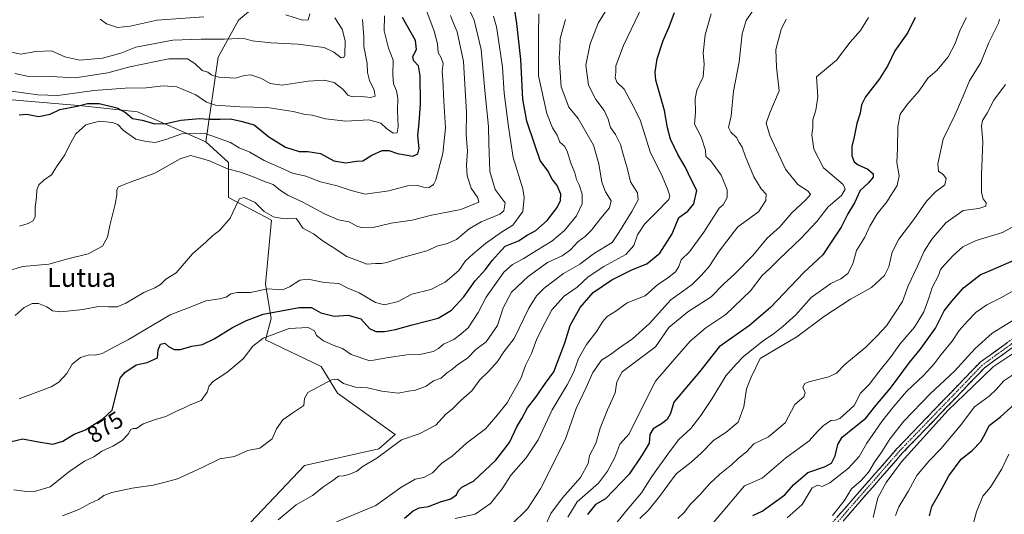
# Model space of a CAD drawing. Units: metres. Extents: x 648134 to 651591, y 4741592 to 4743980.
# Drawn here: x 648988 to 649408, y 4742436 to 4742647 of the extents above; entities that cross this region are included whole.
import ezdxf
from ezdxf.enums import TextEntityAlignment as Align

# ---------------------------------------------------------------- set-up
doc = ezdxf.new("R2010")
doc.units = ezdxf.units.M
doc.header["$MEASUREMENT"] = 0
doc.linetypes.add('TRAZO_Y_PUNTO', pattern=[1, 0.5, -0.25, 0, -0.25])
doc.linetypes.add('TRAZOSX2', pattern=[1.5, 1, -0.5])
for name, color, linetype, lineweight in [('Arbolado forestal CxS', 92, 'Continuous', 0), ('Camino', 19, 'TRAZOSX2', 0), ('Camino Cxs', 19, 'Continuous', 0), ('Camino eje', 19, 'TRAZO_Y_PUNTO', 0), ('Curva de nivel maestra', 36, 'Continuous', 30), ('Curva de nivel normal', 36, 'Continuous', 0), ('Matorral CxS', 135, 'Continuous', 0), ('Rótulo de curva de nivel directora', 19, 'Continuous', 0), ('Texto cartográfico', 19, 'Continuous', 0)]:
    doc.layers.add(name, color=color, linetype=linetype, lineweight=lineweight)
doc.styles.add('Arial', font='txt', dxfattribs={"height": 0.2})

# ---------------------------------------------------------------- blocks, each defined once
blk = doc.blocks.new('*U168')
at = {"layer": 'Curva de nivel normal', "color": 36, "linetype": 'Continuous', "lineweight": 0}
blk.add_polyline3d([(649405.66, 4742646.94, 935), (649405.34, 4742645.21, 935), (649401.24, 4742636.93, 935), (649397.82, 4742628.45, 935), (649392.89, 4742620.73, 935), (649390.18, 4742614.07, 935), (649386.66, 4742606.07, 935), (649381.74, 4742595.88, 935), (649379.46, 4742585.3, 935), (649379.78, 4742582.25, 935), (649381.9, 4742580.68, 935), (649382.99, 4742579.03, 935), (649382.38, 4742576.4, 935), (649378.53, 4742573.44, 935), (649374.6, 4742569.46, 935), (649369.17, 4742561.58, 935), (649362.91, 4742553.28, 935), (649359.97, 4742547.74, 935), (649358.54, 4742541.41, 935), (649356.68, 4742537.74, 935), (649351.16, 4742532.74, 935), (649342.33, 4742527.75, 935), (649331.23, 4742520.42, 935), (649319.34, 4742511.73, 935), (649303.75, 4742502.42, 935), (649300.02, 4742494.44, 935), (649297.91, 4742489.57, 935), (649296.86, 4742481.81, 935), (649294.35, 4742475.4, 935), (649289.18, 4742470.92, 935), (649284.04, 4742467.73, 935), (649278.7, 4742462.16, 935), (649274.34, 4742458.35, 935), (649268.04, 4742453.39, 935), (649260.94, 4742443.68, 935), (649256.23, 4742437.86, 935), (649252.53, 4742434.29, 935)], dxfattribs=at)
blk = doc.blocks.new('*U176')
at = {"layer": 'Curva de nivel normal', "color": 36, "linetype": 'Continuous', "lineweight": 0}
blk.add_polyline3d([(649413.94, 4742559.96, 945), (649407.06, 4742556.02, 945), (649395.81, 4742552.62, 945), (649390.14, 4742550, 945), (649385.95, 4742546.31, 945), (649382.5, 4742542.44, 945), (649380.6, 4742540.33, 945), (649379.72, 4742537.74, 945), (649377.11, 4742532.74, 945), (649375.69, 4742528.08, 945), (649373.51, 4742522.37, 945), (649369.49, 4742515.79, 945), (649363.25, 4742508.6, 945), (649359.53, 4742503.23, 945), (649354.37, 4742496.72, 945), (649350.17, 4742491.39, 945), (649346.46, 4742487.72, 945), (649343.89, 4742482.48, 945), (649340.46, 4742479.31, 945), (649337.68, 4742476.86, 945), (649335.87, 4742476.21, 945), (649333.85, 4742476.03, 945), (649330.58, 4742473.83, 945), (649328.25, 4742471.42, 945), (649324.59, 4742467.45, 945), (649314.59, 4742459.97, 945), (649304.59, 4742451.56, 945), (649297.07, 4742448.21, 945), (649289.42, 4742439.11, 945), (649278.25, 4742425.89, 945)], dxfattribs=at)
blk = doc.blocks.new('*U182')
at = {"layer": 'Curva de nivel normal', "color": 36, "linetype": 'Continuous', "lineweight": 0}
blk.add_polyline3d([(649408.3, 4742619.07, 940), (649403.33, 4742612.4, 940), (649400.5, 4742606.92, 940), (649398.55, 4742603.77, 940), (649398.12, 4742601.47, 940), (649398.58, 4742594.82, 940), (649398.02, 4742580.53, 940), (649398.07, 4742573.08, 940), (649398.72, 4742570.44, 940), (649400.07, 4742568.67, 940), (649399.87, 4742567.23, 940), (649396.95, 4742566.3, 940), (649390.24, 4742565.51, 940), (649382.88, 4742560.18, 940), (649376.87, 4742553.3, 940), (649373.64, 4742548.13, 940), (649370.86, 4742541.74, 940), (649366.78, 4742533.39, 940), (649364.46, 4742526.68, 940), (649357.59, 4742516.4, 940), (649353.62, 4742512.02, 940), (649348.84, 4742507.23, 940), (649339.92, 4742499.88, 940), (649336.33, 4742496.25, 940), (649332.99, 4742494.67, 940), (649324.52, 4742492.5, 940), (649322.87, 4742491.77, 940), (649322, 4742490.26, 940), (649322.98, 4742487.77, 940), (649322.42, 4742486.19, 940), (649318.6, 4742482.84, 940), (649314.47, 4742475.03, 940), (649307.4, 4742469.11, 940), (649301.08, 4742466.15, 940), (649297.93, 4742462.65, 940), (649294.59, 4742459.98, 940), (649291.59, 4742457.18, 940), (649286.59, 4742453.15, 940), (649282.26, 4742449.1, 940), (649278.18, 4742444.5, 940), (649274.16, 4742440.41, 940), (649271.38, 4742436.82, 940), (649268.77, 4742434.3, 940)], dxfattribs=at)
blk = doc.blocks.new('*U196')
at = {"layer": 'Curva de nivel normal', "color": 36, "linetype": 'Continuous', "lineweight": 0}
blk.add_polyline3d([(649315.34, 4742434.62, 955), (649321.65, 4742440.26, 955), (649325.92, 4742447.32, 955), (649328.25, 4742448.58, 955), (649330.22, 4742447.91, 955), (649333.53, 4742449.52, 955), (649341.46, 4742455.79, 955), (649345.98, 4742460.75, 955), (649349.25, 4742466.33, 955), (649355.58, 4742475.66, 955), (649360.47, 4742481.68, 955), (649366.14, 4742488.45, 955), (649373.47, 4742495.33, 955), (649377.92, 4742500.11, 955), (649380.92, 4742504.15, 955), (649385.56, 4742509.75, 955), (649388.5, 4742514.34, 955), (649392.09, 4742518.31, 955), (649395.72, 4742522.14, 955), (649400.36, 4742525.28, 955), (649406.24, 4742528.2, 955), (649415.13, 4742533.27, 955)], dxfattribs=at)
blk = doc.blocks.new('*U209')
at = {"layer": 'Curva de nivel maestra', "color": 36, "linetype": 'Continuous', "lineweight": 30}
blk.add_polyline3d([(649300.72, 4742435.56, 950), (649304.59, 4742437.4, 950), (649314.26, 4742444.35, 950), (649317.96, 4742448.69, 950), (649324.09, 4742453.86, 950), (649331.25, 4742456.35, 950), (649334.19, 4742457.88, 950), (649335.78, 4742460.96, 950), (649336.86, 4742465.76, 950), (649338.73, 4742468.97, 950), (649343.96, 4742473.25, 950), (649348.8, 4742476.97, 950), (649353.09, 4742482.42, 950), (649359.31, 4742489.77, 950), (649367.33, 4742500.78, 950), (649371.98, 4742506.34, 950), (649374.88, 4742510.4, 950), (649378.46, 4742515.33, 950), (649382.13, 4742522.74, 950), (649385.56, 4742527, 950), (649390.37, 4742532.5, 950), (649397.48, 4742538.02, 950), (649403.19, 4742540.53, 950), (649412.04, 4742544.24, 950)], dxfattribs=at)

msp = doc.modelspace()

# ---------------------------------------------------------------- linework, layer by layer
at = {"layer": 'Arbolado forestal CxS', "color": 92, "linetype": 'Continuous', "lineweight": 0}
for points in [[(649111.49, 4742668.44, 830.6), (649098.33, 4742660.54, 826.75), (649081.66, 4742646.49, 832.54), (649072.88, 4742630.69, 838.56), (649067.62, 4742594.7, 857.99)], [(649111.49, 4742668.44, 830.6), (649098.33, 4742660.54, 826.75), (649081.66, 4742646.49, 832.54), (649072.88, 4742630.69, 838.56), (649067.62, 4742594.7, 857.99)], [(649098.33, 4742660.54, 826.75), (649081.66, 4742646.49, 832.54), (649072.88, 4742630.69, 838.56), (649067.62, 4742594.7, 857.99), (649038.58, 4742607.52, 850.01), (649015.02, 4742610.08, 852.91), (648980.01, 4742612.97, 848.22)], [(649073.99, 4742419.13, 893.04), (649109.73, 4742456.89, 887.42), (649141.32, 4742463.91, 890.45), (649148.34, 4742470.06, 890.42), (649123.77, 4742487.61, 886.39), (649116.75, 4742499.02, 884.43), (649093.06, 4742510.43, 882.08), (649095.51, 4742519.44, 878.85), (649093.06, 4742534.14, 871.1), (649095.7, 4742561.35, 866.25), (649077.27, 4742571, 864.71), (649077.27, 4742585.93, 860.06), (649067.62, 4742594.7, 857.99), (649072.88, 4742630.69, 838.56), (649081.66, 4742646.49, 832.54), (649098.33, 4742660.54, 826.75)], [(648980.01, 4742612.97, 848.22), (649015.02, 4742610.08, 852.91), (649038.58, 4742607.52, 850.01), (649067.62, 4742594.7, 857.99)], [(649067.62, 4742594.7, 857.99), (649077.27, 4742585.93, 860.06), (649077.27, 4742571, 864.71), (649095.7, 4742561.35, 866.25), (649093.06, 4742534.14, 871.1), (649095.51, 4742519.44, 878.85), (649093.06, 4742510.43, 882.08), (649116.75, 4742499.02, 884.43), (649123.77, 4742487.61, 886.39), (649148.34, 4742470.06, 890.42), (649141.32, 4742463.91, 890.45), (649109.73, 4742456.89, 887.42), (649073.99, 4742419.13, 893.04)]]:
    msp.add_polyline3d(points, dxfattribs=at)
at = {"layer": 'Camino', "color": 19, "linetype": 'TRAZOSX2', "lineweight": 0}
for points in [[(649293.99, 4742368.94), (649306.41, 4742393.14), (649306.45, 4742393.2), (649306.51, 4742393.3), (649330.33, 4742427.7), (649330.42, 4742427.82), (649362.18, 4742464.21), (649362.23, 4742464.27), (649397.29, 4742500.65), (649397.4, 4742500.76), (649397.48, 4742500.82), (649420.74, 4742517.74)], [(649422.23, 4742515.11), (649399.36, 4742498.47), (649364.42, 4742462.21), (649332.75, 4742425.92), (649309.04, 4742391.68), (649298.53, 4742371.21)]]:
    msp.add_lwpolyline(points, dxfattribs=at)
at = {"layer": 'Camino Cxs', "color": 19, "linetype": 'Continuous', "lineweight": 0}
for points in [[(649336.77, 4742435.1, 960.66), (649339.95, 4742438.74, 961.01), (649343.12, 4742442.38, 961.49), (649346.3, 4742446.02, 961.61), (649349.48, 4742449.66, 961.92), (649352.65, 4742453.3, 961.69), (649355.83, 4742456.93, 962.03), (649359, 4742460.57, 962.1), (649362.18, 4742464.21, 962.3), (649362.23, 4742464.27, 962.31), (649365.42, 4742467.57, 962.79), (649368.6, 4742470.88, 962.81), (649371.79, 4742474.19, 963.2), (649374.98, 4742477.5, 963.29), (649378.16, 4742480.8, 963.29), (649381.35, 4742484.11, 963.18), (649384.54, 4742487.42, 963.06), (649387.73, 4742490.73, 962.89), (649390.91, 4742494.03, 962.65), (649394.1, 4742497.34, 962.8), (649397.29, 4742500.65, 963.33), (649397.4, 4742500.76, 963.33), (649397.48, 4742500.82, 963.34), (649401.36, 4742503.64, 963.8), (649405.24, 4742506.46, 963.46), (649409.11, 4742509.28, 963.54)], [(649410.79, 4742506.79, 964.86), (649406.98, 4742504.02, 964.44), (649403.17, 4742501.24, 964.78), (649399.36, 4742498.47, 964.63), (649396.18, 4742495.17, 964.11), (649393, 4742491.88, 964.01), (649389.83, 4742488.58, 963.98), (649386.65, 4742485.29, 964.33), (649383.47, 4742481.99, 964.43), (649380.3, 4742478.69, 964.28), (649377.12, 4742475.4, 964.32), (649373.94, 4742472.1, 964.21), (649370.77, 4742468.8, 963.95), (649367.59, 4742465.51, 964.13), (649364.42, 4742462.21, 963.83), (649361.25, 4742458.58, 963.75), (649358.08, 4742454.95, 963.69), (649354.91, 4742451.33, 963.49), (649351.75, 4742447.7, 963.83), (649348.58, 4742444.07, 963.04), (649345.41, 4742440.44, 962.79), (649342.25, 4742436.81, 962.07), (649339.08, 4742433.18, 961.63)]]:
    msp.add_polyline3d(points, dxfattribs=at)
at = {"layer": 'Camino eje', "color": 19, "linetype": 'TRAZO_Y_PUNTO', "lineweight": 0}
msp.add_lwpolyline([(649421.63, 4742516.53), (649398.37, 4742499.61), (649363.31, 4742463.23), (649331.56, 4742426.85), (649307.75, 4742392.45), (649296.3, 4742370.16)], dxfattribs=at)
at = {"layer": 'Curva de nivel maestra', "color": 36, "linetype": 'Continuous', "lineweight": 30}
for points in [[(648982.48, 4742466.5, 875), (648989.69, 4742468.3, 875), (648995.52, 4742467.09, 875), (649002.53, 4742466.02, 875), (649006.85, 4742467.23, 875), (649011.66, 4742470.16, 875), (649016.48, 4742472.07, 875), (649023.84, 4742476.79, 875), (649027.79, 4742480.42, 875), (649030.22, 4742490.09, 875), (649031.21, 4742494, 875), (649033.13, 4742496.42, 875), (649037.98, 4742499.71, 875), (649042.66, 4742500.76, 875), (649047.16, 4742502.75, 875), (649047.42, 4742506.18, 875), (649048.42, 4742508.59, 875), (649050.17, 4742508.98, 875), (649051.76, 4742507.62, 875), (649054.17, 4742506.25, 875), (649056.9, 4742506.34, 875), (649061.68, 4742507.66, 875), (649066.23, 4742508.37, 875), (649071.19, 4742510.75, 875), (649079.04, 4742515.68, 875), (649085.06, 4742518.55, 875), (649092.09, 4742521.36, 875), (649107.41, 4742524.2, 875), (649112.76, 4742524.11, 875), (649116.64, 4742521.95, 875), (649122.29, 4742520.48, 875), (649128.24, 4742520.88, 875), (649133.64, 4742519.36, 875), (649137.41, 4742515.27, 875), (649140.04, 4742513.94, 875), (649143.78, 4742513.94, 875), (649148.52, 4742514.84, 875), (649155.62, 4742516.84, 875), (649166.58, 4742519.66, 875), (649172.33, 4742522.97, 875), (649177.52, 4742528.69, 875), (649182.36, 4742535.51, 875), (649186.86, 4742540.35, 875), (649189.65, 4742544.12, 875), (649192.16, 4742546.95, 875), (649195.18, 4742550.2, 875), (649200.86, 4742552.56, 875), (649204.51, 4742554.96, 875), (649208.28, 4742556.93, 875), (649213.03, 4742561.16, 875), (649217.36, 4742566.79, 875), (649218.72, 4742569.78, 875), (649218.89, 4742572.4, 875), (649217.27, 4742576.16, 875), (649215.26, 4742578.85, 875), (649213.31, 4742582.41, 875), (649210.06, 4742586.74, 875), (649207.87, 4742593.4, 875), (649204.42, 4742603.44, 875), (649202.67, 4742612.9, 875), (649201.8, 4742629.77, 875), (649200.17, 4742645.06, 875), (649198.76, 4742654.39, 875)], [(649152.29, 4742434.46, 900), (649155.96, 4742437.63, 900), (649158.62, 4742438.88, 900), (649162.52, 4742439.44, 900), (649167.58, 4742441.43, 900), (649172.1, 4742442.66, 900), (649174.52, 4742444.43, 900), (649175.31, 4742446.31, 900), (649176.78, 4742447.62, 900), (649181.69, 4742450.26, 900), (649191.15, 4742459.21, 900), (649197, 4742466.7, 900), (649200.11, 4742473.41, 900), (649202.28, 4742476.95, 900), (649204.62, 4742481.37, 900), (649208.28, 4742485.97, 900), (649212.3, 4742491.92, 900), (649215.92, 4742496.75, 900), (649220.53, 4742509.08, 900), (649222.84, 4742516.53, 900), (649227.09, 4742524.15, 900), (649232.72, 4742530.59, 900), (649240.6, 4742535.99, 900), (649249.48, 4742540.29, 900), (649255.46, 4742542.69, 900), (649261.03, 4742547.34, 900), (649266.37, 4742555.55, 900), (649269.2, 4742562.41, 900), (649272.96, 4742565.13, 900), (649275.58, 4742568.35, 900), (649276.78, 4742573.94, 900), (649274.43, 4742578.66, 900), (649271.86, 4742583.99, 900), (649268.69, 4742589.34, 900), (649265.58, 4742595.79, 900), (649264.29, 4742600.67, 900), (649262.98, 4742608.04, 900), (649259.39, 4742620.92, 900), (649259.06, 4742624.42, 900), (649259.93, 4742630.02, 900), (649262.48, 4742637.78, 900), (649265.05, 4742643.63, 900), (649267.3, 4742649.74, 900)], [(648988.21, 4742606.12, 850), (648991.34, 4742606.41, 850), (648996.58, 4742605.41, 850), (649001.4, 4742606.49, 850), (649005.5, 4742608.42, 850), (649012.83, 4742609.94, 850), (649017.22, 4742610.98, 850), (649022.2, 4742610.95, 850), (649029.78, 4742609.21, 850), (649033.46, 4742607.14, 850), (649036.48, 4742604.61, 850), (649040.64, 4742603.9, 850), (649045.98, 4742602.37, 850), (649050.64, 4742602.47, 850), (649056.98, 4742603.88, 850), (649064.97, 4742604.6, 850), (649068.92, 4742604.31, 850), (649073.78, 4742604.27, 850), (649078.25, 4742604.52, 850), (649082.63, 4742603.54, 850), (649088.3, 4742601.88, 850), (649094.57, 4742596.86, 850), (649101.68, 4742592.47, 850), (649107.46, 4742590.56, 850), (649111.18, 4742590.58, 850), (649116.5, 4742589.71, 850), (649122.16, 4742586.59, 850), (649127.29, 4742585.72, 850), (649131.79, 4742586.42, 850), (649134.62, 4742586.57, 850), (649138.45, 4742589.07, 850), (649142.76, 4742591.02, 850), (649145.57, 4742591.01, 850), (649149.27, 4742589.71, 850), (649155.92, 4742588.57, 850), (649158.01, 4742589.62, 850), (649158.56, 4742591.87, 850), (649157.96, 4742597.32, 850), (649158.61, 4742602.76, 850), (649159.1, 4742610.8, 850), (649159.04, 4742622.81, 850), (649158.25, 4742627.03, 850), (649156.11, 4742629.34, 850), (649155.91, 4742630.95, 850), (649157.43, 4742634.02, 850), (649156.97, 4742637.83, 850), (649151.52, 4742647.62, 850)], [(649369.84, 4742647.58, 925), (649366.72, 4742641.28, 925), (649361.11, 4742633.45, 925), (649358.14, 4742627.13, 925), (649354.64, 4742621.47, 925), (649348.62, 4742613.82, 925), (649346.88, 4742610.51, 925), (649346.45, 4742606.93, 925), (649344.92, 4742602.47, 925), (649343.81, 4742596.88, 925), (649342.87, 4742592.69, 925), (649342.84, 4742588.73, 925), (649343.78, 4742586.2, 925), (649345.56, 4742584.84, 925), (649349.68, 4742583.07, 925), (649351.92, 4742581, 925), (649351.92, 4742579.6, 925), (649349.86, 4742577.27, 925), (649346.35, 4742573.9, 925), (649343.99, 4742568.74, 925), (649341.08, 4742564.08, 925), (649338.33, 4742558.41, 925), (649334.28, 4742552.41, 925), (649330.53, 4742546.59, 925), (649322.43, 4742539.01, 925), (649308.26, 4742524.19, 925), (649299.26, 4742516.48, 925), (649286.26, 4742507.42, 925), (649277.93, 4742496.72, 925), (649267.08, 4742483.9, 925), (649265.54, 4742479.09, 925), (649264.2, 4742476.49, 925), (649261.83, 4742474.67, 925), (649258.18, 4742472.49, 925), (649256.85, 4742470.1, 925), (649256.45, 4742466.43, 925), (649253.48, 4742461.47, 925), (649247.99, 4742453.26, 925), (649237.89, 4742442.76, 925), (649233.71, 4742440.24, 925), (649230.19, 4742436.06, 925)], [(649375.87, 4742435.51, 975), (649376.92, 4742439.48, 975), (649380.17, 4742445.12, 975), (649384.14, 4742452.5, 975), (649389.34, 4742459.52, 975), (649394.12, 4742463.29, 975), (649397.79, 4742467.06, 975), (649399.53, 4742470.13, 975), (649401.34, 4742473.98, 975), (649406.17, 4742477.56, 975), (649415.12, 4742485.66, 975)]]:
    msp.add_polyline3d(points, dxfattribs=at)
at = {"layer": 'Curva de nivel normal', "color": 36, "linetype": 'Continuous', "lineweight": 0}
for points in [[(648986.49, 4742520.78, 865), (648990.26, 4742524.14, 865), (648993.68, 4742525.81, 865), (648996.37, 4742525.8, 865), (648999.93, 4742524.38, 865), (649002.32, 4742522.72, 865), (649005.98, 4742522.26, 865), (649015.31, 4742523.35, 865), (649021.95, 4742524.63, 865), (649026.19, 4742524.4, 865), (649029.86, 4742524.42, 865), (649033.62, 4742526.02, 865), (649041.31, 4742530.54, 865), (649045.98, 4742532.5, 865), (649048.31, 4742533.97, 865), (649050.64, 4742536.18, 865), (649054.98, 4742538.95, 865), (649061.98, 4742546.97, 865), (649067.64, 4742551.93, 865), (649070.47, 4742554.6, 865), (649073.65, 4742557.01, 865), (649078, 4742562.26, 865), (649081.25, 4742569.15, 865), (649082.08, 4742570.4, 865), (649084.06, 4742570.98, 865), (649088.74, 4742568.86, 865), (649092.55, 4742565.01, 865), (649096.52, 4742562.71, 865), (649101.07, 4742561.86, 865), (649104.16, 4742562.18, 865), (649106.11, 4742562.01, 865), (649107.2, 4742560.8, 865), (649109.02, 4742557.95, 865), (649113.53, 4742555.51, 865), (649117.6, 4742552.38, 865), (649121.47, 4742550.01, 865), (649127.7, 4742545.84, 865), (649132.34, 4742544.12, 865), (649136.3, 4742542.54, 865), (649140, 4742542.9, 865), (649142.48, 4742542.83, 865), (649144.74, 4742543.26, 865), (649150.52, 4742545.13, 865), (649161.8, 4742548.22, 865), (649166.56, 4742550.46, 865), (649170.24, 4742551.24, 865), (649174.44, 4742553.16, 865), (649179.81, 4742557.65, 865), (649184.91, 4742560.57, 865), (649192.9, 4742563.87, 865), (649194.57, 4742565.35, 865), (649195.11, 4742568.76, 865), (649190.95, 4742574.41, 865), (649188.66, 4742582.12, 865), (649188.19, 4742593.98, 865), (649188.08, 4742601.17, 865), (649186.57, 4742616.58, 865), (649184.9, 4742634, 865), (649182.03, 4742646.47, 865), (649177.78, 4742655.88, 865)], [(649255.25, 4742656.06, 895), (649245.52, 4742635.73, 895), (649242.35, 4742627.07, 895), (649242.28, 4742624.32, 895), (649241.96, 4742622.05, 895), (649242.67, 4742620.13, 895), (649245.8, 4742617.14, 895), (649249.1, 4742611.01, 895), (649252.7, 4742604.07, 895), (649257.02, 4742590.07, 895), (649261.75, 4742580.74, 895), (649264.3, 4742574.72, 895), (649265.27, 4742571.65, 895), (649264.88, 4742570.07, 895), (649259.51, 4742564.6, 895), (649254.56, 4742559.65, 895), (649251.5, 4742555.16, 895), (649249.93, 4742550.55, 895), (649246.56, 4742546.79, 895), (649237.27, 4742541.64, 895), (649230.57, 4742537.17, 895), (649225.8, 4742532.77, 895), (649220.24, 4742528.96, 895), (649215.02, 4742523.2, 895), (649212.22, 4742517.82, 895), (649208.68, 4742510.75, 895), (649206.38, 4742504.62, 895), (649203.82, 4742499.45, 895), (649201.87, 4742493.9, 895), (649198.83, 4742488.71, 895), (649196, 4742483.54, 895), (649191.95, 4742478.4, 895), (649186.86, 4742472.43, 895), (649178.68, 4742466.38, 895), (649172.62, 4742460.92, 895), (649168.14, 4742457.83, 895), (649164.25, 4742453.73, 895), (649160.47, 4742451.81, 895), (649156.83, 4742451, 895), (649150.79, 4742447.46, 895), (649140.12, 4742439.89, 895), (649123.29, 4742432.95, 895)], [(648988.32, 4742558.72, 855), (648991.99, 4742559.93, 855), (648994.12, 4742561, 855), (648994.93, 4742562.83, 855), (648994.96, 4742566.64, 855), (648995.52, 4742571.34, 855), (648995.7, 4742574.29, 855), (648996.54, 4742576.34, 855), (648998.73, 4742578.39, 855), (649001.91, 4742580.61, 855), (649004.14, 4742584.09, 855), (649007.64, 4742589.1, 855), (649009.43, 4742592.94, 855), (649012.28, 4742598.07, 855), (649016.54, 4742601.96, 855), (649022.39, 4742603.42, 855), (649028, 4742602.99, 855), (649030.25, 4742602.01, 855), (649032.64, 4742599.5, 855), (649037.9, 4742595.83, 855), (649042.25, 4742594.88, 855), (649046.08, 4742594.44, 855), (649050.63, 4742595.72, 855), (649057.53, 4742598.12, 855), (649067.44, 4742598.21, 855), (649078.25, 4742594.35, 855), (649081.88, 4742592.07, 855), (649086.48, 4742590.3, 855), (649092.47, 4742586.68, 855), (649099.59, 4742583.59, 855), (649104.64, 4742581.3, 855), (649110.34, 4742580.03, 855), (649116.58, 4742577.66, 855), (649123.63, 4742575.9, 855), (649129.63, 4742573.96, 855), (649135.56, 4742572.4, 855), (649145.62, 4742573.84, 855), (649153.61, 4742575.9, 855), (649157.9, 4742576.14, 855), (649160.37, 4742575.37, 855), (649162.87, 4742575.26, 855), (649164.65, 4742576.57, 855), (649165.62, 4742578.5, 855), (649168.57, 4742589.72, 855), (649169.74, 4742600.66, 855), (649169.04, 4742612.05, 855), (649168.63, 4742621.03, 855), (649168.33, 4742624.58, 855), (649168.71, 4742628.03, 855), (649167.98, 4742630.39, 855), (649166.61, 4742632.7, 855), (649166.32, 4742636.38, 855), (649164.99, 4742641.77, 855), (649161.34, 4742651.26, 855)], [(649238.41, 4742651.13, 890), (649234.82, 4742645.24, 890), (649231.34, 4742636.46, 890), (649229.54, 4742627.34, 890), (649230.61, 4742618.85, 890), (649233.76, 4742612.66, 890), (649237.34, 4742608.09, 890), (649239.05, 4742604.32, 890), (649240.01, 4742600.73, 890), (649242.14, 4742597.82, 890), (649244.35, 4742593.51, 890), (649245.3, 4742589.85, 890), (649247.27, 4742583.08, 890), (649248.5, 4742577.72, 890), (649251.53, 4742572.96, 890), (649251.82, 4742569.98, 890), (649249.13, 4742565.07, 890), (649243.62, 4742556.15, 890), (649240.78, 4742551.89, 890), (649233.21, 4742547.27, 890), (649226.99, 4742542.54, 890), (649220.09, 4742538.61, 890), (649211.81, 4742532.38, 890), (649208.48, 4742529.15, 890), (649205.27, 4742523.85, 890), (649199.05, 4742510.95, 890), (649194.64, 4742505.34, 890), (649191.95, 4742501.22, 890), (649188.28, 4742496.98, 890), (649184.45, 4742493.38, 890), (649180.95, 4742488.72, 890), (649176.45, 4742484.67, 890), (649172.61, 4742480.87, 890), (649169.95, 4742478.67, 890), (649165.62, 4742473.99, 890), (649158.62, 4742470.4, 890), (649151.08, 4742467.83, 890), (649140.46, 4742460, 890), (649134.75, 4742456.53, 890), (649131.96, 4742454.53, 890), (649128.62, 4742453.02, 890), (649126.29, 4742452.46, 890), (649124.24, 4742452.32, 890), (649121.71, 4742450.49, 890), (649117.91, 4742447.99, 890), (649113.16, 4742444.12, 890), (649106.2, 4742440.17, 890), (649098.51, 4742433.7, 890)], [(649300.52, 4742650.39, 910), (649297.86, 4742646.39, 910), (649296.13, 4742640.72, 910), (649294.9, 4742628.68, 910), (649292.5, 4742616.21, 910), (649291.47, 4742605.69, 910), (649290.34, 4742600.83, 910), (649291.23, 4742598.77, 910), (649293.74, 4742596.48, 910), (649294.85, 4742594.41, 910), (649296.12, 4742592.47, 910), (649297.39, 4742588.75, 910), (649301.07, 4742579.74, 910), (649304.2, 4742574.74, 910), (649306.38, 4742572.41, 910), (649306.22, 4742569.74, 910), (649303.03, 4742564.91, 910), (649294.26, 4742558.48, 910), (649286.36, 4742548.09, 910), (649282.05, 4742541.68, 910), (649278.59, 4742537.83, 910), (649274.8, 4742533.97, 910), (649265.75, 4742527.41, 910), (649256.67, 4742517.39, 910), (649249.48, 4742510.75, 910), (649243.45, 4742506.69, 910), (649240.02, 4742504.16, 910), (649236.25, 4742501.69, 910), (649232.49, 4742496.42, 910), (649229.66, 4742490.09, 910), (649225.4, 4742481.09, 910), (649220.75, 4742467.76, 910), (649210.17, 4742446.9, 910), (649204.67, 4742438.38, 910), (649197.41, 4742431.32, 910)], [(648983.21, 4742539.64, 860), (648989.55, 4742541.62, 860), (649000.88, 4742542.66, 860), (649008.98, 4742544.85, 860), (649017.64, 4742547.05, 860), (649023.61, 4742550.28, 860), (649025.83, 4742554.1, 860), (649026.82, 4742559.11, 860), (649029.1, 4742568.08, 860), (649029.82, 4742572.06, 860), (649029.72, 4742574.21, 860), (649030.51, 4742575.55, 860), (649034.31, 4742577.15, 860), (649045.98, 4742581.34, 860), (649056.77, 4742587.46, 860), (649061.16, 4742588.9, 860), (649064.43, 4742588.05, 860), (649069.21, 4742586.62, 860), (649076.95, 4742583.16, 860), (649082.48, 4742581.71, 860), (649087.6, 4742579.97, 860), (649091.93, 4742578.04, 860), (649096.4, 4742576.51, 860), (649099.5, 4742573.94, 860), (649102.61, 4742571.93, 860), (649109.05, 4742568.99, 860), (649118.21, 4742564, 860), (649124.21, 4742561.52, 860), (649128.71, 4742560.63, 860), (649132.01, 4742558.8, 860), (649134.36, 4742558.05, 860), (649138.89, 4742558.28, 860), (649146.62, 4742560.08, 860), (649155.62, 4742561.32, 860), (649163.86, 4742563.52, 860), (649176.25, 4742565.9, 860), (649183.93, 4742569.06, 860), (649183.58, 4742570.8, 860), (649180.68, 4742574.95, 860), (649178.98, 4742580.16, 860), (649178.71, 4742584.89, 860), (649179.08, 4742590.74, 860), (649178.52, 4742597.77, 860), (649178.75, 4742607.2, 860), (649177.44, 4742628.89, 860), (649174.74, 4742641.52, 860), (649172.72, 4742646.18, 860), (649171.92, 4742648.41, 860)], [(648983.95, 4742616.36, 845), (648996.17, 4742614.65, 845), (649004.7, 4742614.43, 845), (649019.98, 4742616.55, 845), (649033.39, 4742617.56, 845), (649042.31, 4742617.61, 845), (649049.64, 4742618.6, 845), (649055.33, 4742618.15, 845), (649063.38, 4742614.67, 845), (649067.96, 4742611.56, 845), (649071.86, 4742610.36, 845), (649082.16, 4742609.64, 845), (649093.86, 4742609.32, 845), (649104.86, 4742607.64, 845), (649109.97, 4742606.36, 845), (649112.96, 4742605.98, 845), (649118.71, 4742604.45, 845), (649127.29, 4742603.44, 845), (649137.09, 4742604.06, 845), (649142.17, 4742602.67, 845), (649144.58, 4742600.38, 845), (649147.42, 4742598.36, 845), (649149.16, 4742598.57, 845), (649149.67, 4742601.11, 845), (649149.38, 4742607.88, 845), (649149.43, 4742613.26, 845), (649148.85, 4742616.46, 845), (649147.61, 4742619.45, 845), (649147.33, 4742623.2, 845), (649147.46, 4742629.43, 845), (649145.52, 4742634.5, 845), (649143.63, 4742641.93, 845), (649143.73, 4742648.39, 845)], [(648984.89, 4742632.8, 835), (648988.91, 4742631.97, 835), (648995.26, 4742633.16, 835), (649001.97, 4742633.48, 835), (649007.68, 4742630.83, 835), (649014.02, 4742629.48, 835), (649023.69, 4742630.28, 835), (649031.5, 4742632.49, 835), (649037.84, 4742635, 835), (649053.64, 4742637.91, 835), (649065.64, 4742638.45, 835), (649075.63, 4742638.36, 835), (649081.67, 4742638.71, 835), (649084.46, 4742638.51, 835), (649087.39, 4742637.67, 835), (649095.5, 4742636.81, 835), (649106.86, 4742636.28, 835), (649118.12, 4742634.84, 835), (649122.19, 4742632.9, 835), (649125.36, 4742630.46, 835), (649126.52, 4742630.6, 835), (649126.83, 4742631.64, 835), (649127.01, 4742637.72, 835), (649125.77, 4742642.66, 835), (649122.62, 4742647.48, 835)], [(648985.9, 4742446.55, 880), (648990.32, 4742445.98, 880), (648994.74, 4742445.78, 880), (649001.35, 4742447.78, 880), (649009.74, 4742454.51, 880), (649015.96, 4742458.68, 880), (649020.01, 4742460.58, 880), (649023.39, 4742462.94, 880), (649028.08, 4742465.06, 880), (649032.09, 4742467.5, 880), (649034.66, 4742470.26, 880), (649035.69, 4742472.16, 880), (649036.75, 4742472.65, 880), (649038.18, 4742472.68, 880), (649040.99, 4742474.63, 880), (649046.22, 4742476.52, 880), (649050.58, 4742477.7, 880), (649055.15, 4742480.02, 880), (649058.19, 4742481.35, 880), (649060.98, 4742482.76, 880), (649065.68, 4742484.57, 880), (649068.23, 4742488.13, 880), (649069.04, 4742490.83, 880), (649070.9, 4742492.78, 880), (649076.59, 4742496.44, 880), (649083.57, 4742502.32, 880), (649087.68, 4742507.75, 880), (649092.04, 4742511.07, 880), (649103.25, 4742515.25, 880), (649111.3, 4742515.61, 880), (649113.93, 4742514.27, 880), (649114.82, 4742512.28, 880), (649117.86, 4742509.99, 880), (649121.89, 4742508.1, 880), (649125.87, 4742506.66, 880), (649129.54, 4742504.13, 880), (649137.58, 4742501.39, 880), (649145.42, 4742502.88, 880), (649153.33, 4742504.02, 880), (649158.8, 4742504.16, 880), (649164.49, 4742505.42, 880), (649166.84, 4742506.64, 880), (649168.96, 4742508.51, 880), (649173.28, 4742510.54, 880), (649176.32, 4742512.79, 880), (649179.43, 4742515.51, 880), (649183.74, 4742522.06, 880), (649187.04, 4742528.61, 880), (649194.61, 4742539.25, 880), (649198.35, 4742542.48, 880), (649202.88, 4742544.81, 880), (649208.52, 4742548.41, 880), (649215.04, 4742552.41, 880), (649220.47, 4742556.95, 880), (649225.62, 4742563.24, 880), (649228.01, 4742568.28, 880), (649228.01, 4742572.46, 880), (649226.74, 4742576.35, 880), (649225.63, 4742578.62, 880), (649224.86, 4742581.46, 880), (649223.19, 4742585.66, 880), (649221.61, 4742590.74, 880), (649220.38, 4742592.84, 880), (649218.48, 4742594.6, 880), (649217.3, 4742597.58, 880), (649215.4, 4742600.62, 880), (649212.96, 4742606.73, 880), (649209.34, 4742622.73, 880), (649209.43, 4742640.3, 880), (649209.58, 4742649.13, 880)], [(648986.32, 4742623.82, 840), (648991.65, 4742622.7, 840), (649001.65, 4742622.47, 840), (649011.97, 4742621.99, 840), (649025.9, 4742624.08, 840), (649035.37, 4742626.62, 840), (649051.97, 4742629.98, 840), (649059.81, 4742629.99, 840), (649062.99, 4742628.02, 840), (649066.09, 4742625.1, 840), (649068.53, 4742624.37, 840), (649070.29, 4742623.08, 840), (649073.17, 4742622.28, 840), (649080.15, 4742621.78, 840), (649084.11, 4742622.91, 840), (649086.87, 4742623.22, 840), (649091.4, 4742621.69, 840), (649095.1, 4742619.52, 840), (649100.2, 4742618.88, 840), (649111.31, 4742620.51, 840), (649118.05, 4742620.97, 840), (649122.37, 4742619.94, 840), (649126.19, 4742616.97, 840), (649128.17, 4742614.61, 840), (649130.11, 4742613.89, 840), (649134.04, 4742613.96, 840), (649137.92, 4742613.53, 840), (649139.86, 4742614.1, 840), (649139.34, 4742616.74, 840), (649137.33, 4742620.85, 840), (649136.56, 4742624.26, 840), (649136.34, 4742628.04, 840), (649135.04, 4742635.28, 840), (649135, 4742639.38, 840), (649134.75, 4742642.92, 840), (649134.36, 4742646.82, 840)], [(649190.15, 4742648.22, 870), (649191.49, 4742643.7, 870), (649192.58, 4742636.14, 870), (649194.02, 4742626.46, 870), (649194.78, 4742615.41, 870), (649196.66, 4742601.07, 870), (649198.59, 4742587.96, 870), (649202.65, 4742574.66, 870), (649203.28, 4742570.94, 870), (649202.67, 4742564.98, 870), (649198.49, 4742559.19, 870), (649193.61, 4742556.26, 870), (649186.75, 4742551.46, 870), (649181.46, 4742546.9, 870), (649178.24, 4742544.02, 870), (649175.4, 4742539.86, 870), (649169.6, 4742534.87, 870), (649163.49, 4742531.79, 870), (649155.42, 4742529.9, 870), (649149.66, 4742526.75, 870), (649143.84, 4742525.3, 870), (649140, 4742526.26, 870), (649133.05, 4742530.34, 870), (649128.16, 4742532.41, 870), (649124.34, 4742534.44, 870), (649118.07, 4742534.82, 870), (649111.28, 4742536.27, 870), (649107.67, 4742535.8, 870), (649103.38, 4742532.94, 870), (649100.41, 4742531.74, 870), (649098.04, 4742531.8, 870), (649093.91, 4742532.14, 870), (649086.7, 4742530.58, 870), (649080.97, 4742530.53, 870), (649078.32, 4742529.96, 870), (649076.36, 4742528.61, 870), (649073.51, 4742527.9, 870), (649067.7, 4742527.05, 870), (649061.75, 4742524.53, 870), (649052.49, 4742521.04, 870), (649034.77, 4742510.59, 870), (649026.92, 4742506.42, 870), (649023.59, 4742504.6, 870), (649020.54, 4742503.79, 870), (649017.98, 4742504.06, 870), (649014.31, 4742502.89, 870), (649010.8, 4742500.09, 870), (649008.52, 4742496.06, 870), (649005.01, 4742492.4, 870), (649001.82, 4742490.41, 870), (648988.24, 4742485.33, 870)], [(649220.85, 4742646.82, 885), (649218.54, 4742638.72, 885), (649218.45, 4742634.4, 885), (649218.17, 4742630.4, 885), (649219.1, 4742618.05, 885), (649222.29, 4742609.39, 885), (649226.2, 4742604.65, 885), (649232.84, 4742593.29, 885), (649235.13, 4742585.26, 885), (649236.36, 4742577.5, 885), (649237.92, 4742573.39, 885), (649240.34, 4742569.56, 885), (649239.68, 4742566.55, 885), (649235.94, 4742562.16, 885), (649231.92, 4742557.08, 885), (649229.23, 4742554.41, 885), (649226.07, 4742552.08, 885), (649223.01, 4742548.72, 885), (649219.39, 4742546.13, 885), (649213.16, 4742543.3, 885), (649205.04, 4742537.41, 885), (649197.92, 4742530.74, 885), (649194.34, 4742524.08, 885), (649191.96, 4742516.42, 885), (649187.14, 4742509.48, 885), (649182.63, 4742506.31, 885), (649179.21, 4742502.68, 885), (649174.84, 4742499.74, 885), (649172.27, 4742497.62, 885), (649170.24, 4742496.14, 885), (649167.94, 4742494.12, 885), (649164.59, 4742492.94, 885), (649161.51, 4742490.59, 885), (649156.98, 4742488.89, 885), (649153.97, 4742488.56, 885), (649149.61, 4742487.72, 885), (649142.58, 4742488.52, 885), (649136.51, 4742489.98, 885), (649131.44, 4742490.24, 885), (649126.34, 4742491.81, 885), (649123.83, 4742493.63, 885), (649121.2, 4742493.36, 885), (649111.12, 4742488.02, 885), (649109.77, 4742485.42, 885), (649109.46, 4742482.41, 885), (649104.71, 4742479.36, 885), (649100.49, 4742476.36, 885), (649097.84, 4742472.46, 885), (649095.94, 4742468.25, 885), (649090.68, 4742464.3, 885), (649085.62, 4742463.24, 885), (649079.86, 4742460.76, 885), (649073.66, 4742459.7, 885), (649066.14, 4742456.06, 885), (649055.55, 4742451.18, 885), (649049.78, 4742449.58, 885), (649045.19, 4742448.51, 885), (649036.31, 4742447.22, 885), (649027.64, 4742445.39, 885), (649024.31, 4742444.14, 885), (649021.98, 4742442.41, 885), (649018.29, 4742440.73, 885), (649013.56, 4742438.21, 885), (649006.63, 4742435.47, 885)], [(649022.67, 4742646.96, 830), (649025.33, 4742644.95, 830), (649030.06, 4742643.34, 830), (649035.39, 4742643.91, 830), (649046.9, 4742646.49, 830), (649066.81, 4742647.84, 830)], [(649101.74, 4742648.73, 830), (649108.84, 4742646.56, 830), (649111.27, 4742646.68, 830), (649111.93, 4742649.18, 830)], [(649282.92, 4742649.19, 905), (649280.35, 4742640.26, 905), (649279.54, 4742632.37, 905), (649280, 4742627.8, 905), (649279.57, 4742622.31, 905), (649276.86, 4742616.75, 905), (649276.05, 4742613.13, 905), (649276.19, 4742607.24, 905), (649275.78, 4742602.24, 905), (649278.6, 4742596.87, 905), (649280.47, 4742591.16, 905), (649280.62, 4742588.46, 905), (649282.57, 4742586.68, 905), (649287.16, 4742580.43, 905), (649289.77, 4742574.32, 905), (649289.78, 4742570.97, 905), (649288.02, 4742567.82, 905), (649286.26, 4742566.41, 905), (649279.78, 4742556.16, 905), (649273.63, 4742547.79, 905), (649270.17, 4742544.51, 905), (649269.13, 4742541.62, 905), (649267.77, 4742539.35, 905), (649264.27, 4742536.62, 905), (649260.17, 4742533.92, 905), (649254.87, 4742529.13, 905), (649247.17, 4742526.08, 905), (649242.27, 4742522.66, 905), (649238.66, 4742520.31, 905), (649236.6, 4742518.06, 905), (649234.21, 4742514.09, 905), (649229.79, 4742508.42, 905), (649226.36, 4742502.42, 905), (649224.45, 4742496.75, 905), (649221.59, 4742491.2, 905), (649215.21, 4742480.56, 905), (649209.19, 4742467.88, 905), (649204.14, 4742460.1, 905), (649197.7, 4742452.9, 905), (649193.87, 4742446.97, 905), (649188.97, 4742440.74, 905), (649182.45, 4742436.21, 905), (649173.95, 4742434.3, 905)], [(649314.85, 4742646.98, 915), (649312.73, 4742642.54, 915), (649310.42, 4742634.03, 915), (649310.7, 4742626.46, 915), (649311.93, 4742616.4, 915), (649307.84, 4742607.05, 915), (649306.36, 4742602.63, 915), (649307.87, 4742597.38, 915), (649314.61, 4742583.08, 915), (649319.8, 4742576.55, 915), (649324.22, 4742573.62, 915), (649325.18, 4742572.26, 915), (649323.22, 4742569.93, 915), (649317.31, 4742564.39, 915), (649312.1, 4742558.49, 915), (649306.73, 4742553.68, 915), (649300.62, 4742546.25, 915), (649293.05, 4742538.43, 915), (649288.14, 4742534.02, 915), (649282.9, 4742528.75, 915), (649272.95, 4742522.28, 915), (649264.9, 4742515.69, 915), (649259.17, 4742507.42, 915), (649245.06, 4742496.79, 915), (649242.77, 4742492.56, 915), (649242.02, 4742487.84, 915), (649238.7, 4742480.61, 915), (649235.62, 4742472.77, 915), (649233.76, 4742466.28, 915), (649231.08, 4742461.11, 915), (649230.55, 4742457.78, 915), (649227.31, 4742451.76, 915), (649219.58, 4742443.1, 915), (649214.66, 4742436.43, 915), (649211.9, 4742430.54, 915)], [(649349.95, 4742647.59, 920), (649346.53, 4742642.04, 920), (649342.07, 4742637.08, 920), (649336.3, 4742629.53, 920), (649327.8, 4742622.4, 920), (649328.3, 4742613.79, 920), (649327.49, 4742608.24, 920), (649326.26, 4742604.04, 920), (649326.2, 4742600.67, 920), (649325.82, 4742597.69, 920), (649326.67, 4742591.58, 920), (649330.75, 4742583.57, 920), (649339.08, 4742576.5, 920), (649340.04, 4742574.49, 920), (649338.36, 4742571.91, 920), (649332.77, 4742567.08, 920), (649327.92, 4742560.84, 920), (649321.26, 4742553.64, 920), (649311.93, 4742544.78, 920), (649307.98, 4742540.84, 920), (649304.66, 4742537.81, 920), (649299.71, 4742531.29, 920), (649289.11, 4742521.13, 920), (649280.6, 4742515.45, 920), (649273.94, 4742509.82, 920), (649266.27, 4742501.09, 920), (649259.22, 4742492.86, 920), (649251.76, 4742478.2, 920), (649248.01, 4742470.42, 920), (649244.06, 4742465.93, 920), (649241.9, 4742460.35, 920), (649238.71, 4742454.44, 920), (649234.94, 4742449.43, 920), (649225.9, 4742441.4, 920), (649221.88, 4742434.84, 920)], [(649391.65, 4742647.6, 930), (649388.92, 4742642.39, 930), (649386.9, 4742636.5, 930), (649383.86, 4742630.84, 930), (649379.21, 4742625.18, 930), (649375.16, 4742621.73, 930), (649371.54, 4742616.4, 930), (649366.56, 4742610.73, 930), (649363.46, 4742606.4, 930), (649362.4, 4742601.07, 930), (649362.24, 4742591.82, 930), (649362.04, 4742585.93, 930), (649362.97, 4742580.23, 930), (649362.15, 4742576.13, 930), (649357.67, 4742569.21, 930), (649353.58, 4742564.08, 930), (649350.53, 4742558.74, 930), (649348.41, 4742554.08, 930), (649344.84, 4742548.41, 930), (649343.2, 4742542.74, 930), (649341.1, 4742538.68, 930), (649338.08, 4742536.3, 930), (649333.92, 4742534.4, 930), (649325.47, 4742528.42, 930), (649319.04, 4742521.08, 930), (649313.59, 4742516.25, 930), (649309.37, 4742512.75, 930), (649305.15, 4742510.09, 930), (649300.82, 4742506.56, 930), (649296.67, 4742503.31, 930), (649293.69, 4742500.23, 930), (649289.2, 4742495.09, 930), (649283.4, 4742485.37, 930), (649278.5, 4742478.22, 930), (649274.31, 4742472.59, 930), (649269.08, 4742467.94, 930), (649265.12, 4742462.71, 930), (649257.65, 4742452.24, 930), (649253.27, 4742445.2, 930), (649246.94, 4742437.8, 930), (649240.27, 4742429.66, 930)], [(649334.59, 4742435.64, 960), (649339.58, 4742441.87, 960), (649342.74, 4742446.89, 960), (649346.86, 4742450.48, 960), (649350.05, 4742454.17, 960), (649352.42, 4742458.36, 960), (649355.58, 4742462.76, 960), (649359.13, 4742468.43, 960), (649364.99, 4742475.76, 960), (649376.2, 4742487.42, 960), (649386.61, 4742497.02, 960), (649395.31, 4742506.75, 960), (649402.57, 4742513.25, 960), (649418.74, 4742523.09, 960)], [(649415.84, 4742507.41, 965), (649402.99, 4742498.95, 965), (649394.36, 4742490.51, 965), (649383.93, 4742480.41, 965), (649363.99, 4742458.43, 965), (649357.46, 4742449.64, 965), (649353.88, 4742443.18, 965), (649351.97, 4742434.76, 965)], [(649361.36, 4742435.58, 970), (649362.78, 4742439.24, 970), (649366.92, 4742446.1, 970), (649370.46, 4742452.63, 970), (649375.73, 4742458.88, 970), (649380.78, 4742463.96, 970), (649388.98, 4742473.76, 970), (649395.06, 4742481.82, 970), (649401.29, 4742486.45, 970), (649404.24, 4742489.26, 970), (649407.57, 4742492.99, 970), (649415.24, 4742498, 970)], [(649394.43, 4742431.36, 980), (649395.89, 4742437.15, 980), (649398.66, 4742443.78, 980), (649401.92, 4742447.68, 980), (649406.72, 4742455.43, 980), (649409.77, 4742461.76, 980)]]:
    msp.add_polyline3d(points, dxfattribs=at)
at = {"layer": 'Matorral CxS', "color": 135, "linetype": 'Continuous', "lineweight": 0}
for points in [[(648980.01, 4742612.97, 848.22), (649015.02, 4742610.08, 852.91), (649038.58, 4742607.52, 850.01), (649067.62, 4742594.7, 857.99), (649077.27, 4742585.93, 860.06), (649077.27, 4742571, 864.71), (649095.7, 4742561.35, 866.25), (649093.06, 4742534.14, 871.1), (649095.51, 4742519.44, 878.85), (649093.06, 4742510.43, 882.08), (649116.75, 4742499.02, 884.43), (649123.77, 4742487.61, 886.39), (649148.34, 4742470.06, 890.42), (649141.32, 4742463.91, 890.45), (649109.73, 4742456.89, 887.42), (649073.99, 4742419.13, 893.04), (649048.91, 4742407.03, 894.97), (649034.59, 4742395.86, 896.99), (648995.81, 4742384.17, 900.66), (648987.07, 4742365.6, 904.62), (648992.19, 4742317.23, 912.55), (648979.23, 4742304.58, 908.05)], [(648980.01, 4742612.97, 848.22), (649015.02, 4742610.08, 852.91), (649038.58, 4742607.52, 850.01), (649067.62, 4742594.7, 857.99)], [(649067.62, 4742594.7, 857.99), (649077.27, 4742585.93, 860.06), (649077.27, 4742571, 864.71), (649095.7, 4742561.35, 866.25), (649093.06, 4742534.14, 871.1), (649095.51, 4742519.44, 878.85), (649093.06, 4742510.43, 882.08), (649116.75, 4742499.02, 884.43), (649123.77, 4742487.61, 886.39), (649148.34, 4742470.06, 890.42), (649141.32, 4742463.91, 890.45), (649109.73, 4742456.89, 887.42), (649073.99, 4742419.13, 893.04)]]:
    msp.add_polyline3d(points, dxfattribs=at)

# ---------------------------------------------------------------- block references
at = {"layer": 'Curva de nivel maestra', "color": 36, "linetype": 'Continuous', "lineweight": 30}
msp.add_blockref('*U209', (0, 0), dxfattribs=at)
at = {"layer": 'Curva de nivel normal', "color": 36, "linetype": 'Continuous', "lineweight": 0}
for name in ['*U196', '*U176', '*U182', '*U168']:
    msp.add_blockref(name, (0, 0), dxfattribs=at)

# ---------------------------------------------------------------- texts
at = {"layer": 'Rótulo de curva de nivel directora', "color": 19, "linetype": 'Continuous', "lineweight": 0, "style": 'Arial'}
msp.add_text('875', height=7, rotation=32.6722, dxfattribs=at).set_placement((649024.8, 4742473.21), align=Align.MIDDLE_CENTER)
at = {"layer": 'Texto cartográfico', "color": 19, "linetype": 'Continuous', "lineweight": 0, "style": 'Arial'}
msp.add_text('Lutua', height=8, dxfattribs=at).set_placement((649014.74, 4742536.94), align=Align.MIDDLE_CENTER)

doc.saveas('drawing.dxf')
